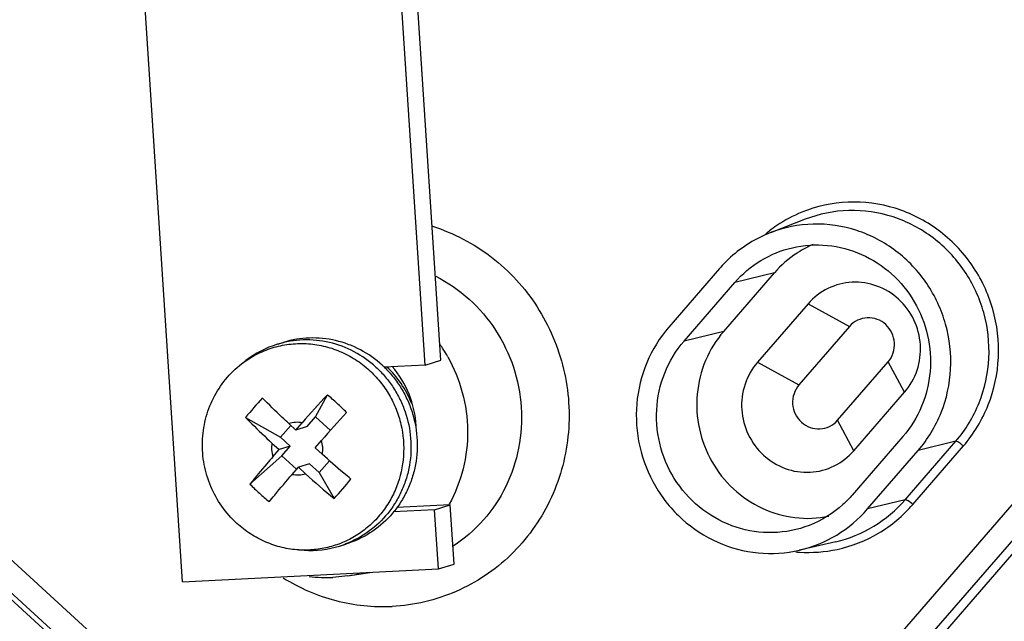
# Model space of a CAD drawing. Extents: x 12 to 202, y 3 to 290.
# Drawn here: x 147 to 160, y 66 to 74 of the extents above; entities that cross this region are included whole.
import ezdxf

# ---------------------------------------------------------------- set-up
doc = ezdxf.new("R2010")
doc.units = 0
doc.header["$LTSCALE"] = 19.36
doc.layers.get('0').update_dxf_attribs({"linetype": 'CONTINUOUS'})
doc.layers.add('ALL_FEATURES', color=7, linetype='CONTINUOUS')
doc.layers.add('ASSEM_MEM', color=7, linetype='CONTINUOUS')

msp = doc.modelspace()

# ---------------------------------------------------------------- linework, layer by layer
at = {"color": 7, "linetype": 'CONTINUOUS'}
for p, q in [((152.3395, 69.4565), (151.7915, 77.8695)), ((152.537, 69.5173), (151.9923, 77.8796)), ((149.276, 66.7203), (148.5576, 77.7487)), ((157.1397, 71.2994), (156.7009, 71.1297)), ((156.058, 70.6764), (155.4185, 69.9375)), ((156.1107, 69.8834), (156.7503, 70.6223)), ((155.6112, 69.761), (156.2507, 70.4999)), ((150.474, 69.7202), (150.553, 69.7445)), ((150.0228, 69.4729), (150.0756, 69.5136)), ((152.3395, 69.4565), (152.537, 69.5173)), ((152.3395, 69.4565), (151.8212, 69.4304)), ((150.9573, 68.8037), (151.1052, 69.0828)), ((150.073, 68.7952), (150.5156, 68.5459)), ((150.8507, 68.6806), (150.9573, 68.8037)), ((151.1436, 68.6331), (150.9573, 68.8037)), ((150.5156, 68.5459), (150.6448, 68.6952)), ((150.6193, 68.7186), (150.7085, 68.6368)), ((150.7085, 68.6368), (150.7865, 68.727)), ((150.8507, 68.6806), (150.7085, 68.6368)), ((150.5156, 68.5459), (150.6375, 68.4343)), ((158.3738, 68.5553), (157.7343, 67.8163)), ((150.4061, 68.4723), (150.4953, 68.3905)), ((150.6375, 68.4343), (150.4953, 68.3905)), ((150.5309, 68.3111), (150.6375, 68.4343)), ((150.9523, 68.4136), (151.0303, 68.5037)), ((150.9523, 68.4136), (151.0415, 68.3318)), ((150.1278, 67.9536), (150.5309, 68.3111)), ((150.4173, 68.3004), (150.4953, 68.3905)), ((150.7165, 68.1411), (150.5309, 68.3111)), ((157.927, 67.6398), (158.5666, 68.3788)), ((150.6611, 68.0771), (150.7391, 68.1673)), ((150.8813, 68.211), (150.7391, 68.1673)), ((150.7391, 68.1673), (150.8283, 68.0855)), ((150.8813, 68.211), (151.0032, 68.0994)), ((151.0032, 68.0994), (151.1329, 68.2492)), ((151.0032, 68.0994), (151.1906, 67.7716)), ((152.656, 67.691), (151.9836, 67.6571)), ((152.4585, 67.6303), (152.656, 67.691)), ((152.7047, 66.9439), (152.656, 67.691)), ((152.4585, 67.6303), (151.9386, 67.604)), ((152.5072, 66.8831), (152.4585, 67.6303)), ((151.258, 67.1714), (151.337, 67.1957)), ((157.5259, 67.2262), (157.0675, 67.1199)), ((150.7459, 67.1224), (150.8124, 67.1183)), ((152.5072, 66.8831), (152.7047, 66.9439)), ((149.276, 66.7203), (152.5072, 66.8831))]:
    msp.add_line(p, q, dxfattribs=at)
at = {"color": 9, "linetype": 'CONTINUOUS'}
for p, q in [((156.7503, 70.6223), (156.2507, 70.4999)), ((156.1107, 69.8834), (155.6112, 69.761)), ((158.402, 67.7562), (159.0415, 68.4952)), ((158.4984, 67.6964), (159.1379, 68.4354)), ((159.0415, 68.4952), (158.5666, 68.3788)), ((158.402, 67.7562), (157.927, 67.6398))]:
    msp.add_line(p, q, dxfattribs=at)
for centre, radius, start, end in [((157.757, 69.7732), 1.7443, 112.22783, 123.93987), ((157.7695, 69.7575), 1.7644, 127.90589, 129.68755), ((157.7606, 69.769), 1.7499, 123.96021, 127.90922), ((150.7182, 68.4196), 0.3149, 77.46344, 108.30778), ((150.7419, 68.4078), 0.3419, 169.13901, 198.3152), ((150.7057, 68.3963), 0.3419, 349.13901, 18.3152), ((150.7294, 68.3845), 0.3149, 257.46344, 288.30778), ((157.1795, 68.8522), 1.7611, 264.91745, 266.3083), ((157.178, 68.8431), 1.7519, 266.3364, 282.07694)]:
    msp.add_arc(centre, radius, start, end, dxfattribs=at)
at = {"color": 7, "linetype": 'CONTINUOUS'}
for centre, radius, start, end in [((157.7598, 69.7571), 1.3288, 122.43383, 122.966), ((157.7625, 69.7524), 1.3342, 112.9547, 122.42201), ((157.7773, 69.7327), 1.3588, 123.02243, 139.10037), ((150.8435, 68.5202), 1.2556, 107.11396, 127.70312), ((150.892, 68.4664), 1.341, 46.05163, 47.51196), ((152.8679, 66.5917), 3.559, 136.50075, 141.74675), ((161.0269, 59.8765), 13.5351, 137.142, 139.16392), ((147.2544, 64.6352), 5.883, 47.50937, 49.11352), ((147.1964, 64.5709), 5.9695, 45.92336, 47.5157), ((161.4609, 59.4829), 13.7903, 137.16071, 139.1452), ((156.5725, 74.3475), 8.4976, 227.46932, 230.70207), ((147.5788, 71.113), 4.9204, 317.22678, 321.02073), ((152.4986, 70.2994), 3.3353, 224.69699, 227.53033), ((152.5492, 70.353), 3.4089, 227.51141, 230.29759), ((150.8892, 68.3716), 1.2557, 266.49525, 287.08376), ((150.8902, 68.367), 1.2509, 287.0988, 290.87258)]:
    msp.add_arc(centre, radius, start, end, dxfattribs=at)
at = {"color": 9, "linetype": 'CONTINUOUS'}
for points, knots in [([(159.1379, 68.4354), (159.2702, 68.5881), (159.4847, 68.9436), (159.6136, 69.5524), (159.5405, 70.1742), (159.2731, 70.7403), (158.8404, 71.1889), (158.2893, 71.4697), (157.6813, 71.5505), (157.2816, 71.4633), (157.0971, 71.3879)], [0, 0, 0, 0, 0.1244582, 0.250174, 0.3767434, 0.5033615, 0.6292204, 0.753829, 0.8772321, 1, 1, 1, 1]), ([(159.0415, 68.4952), (159.1658, 68.6387), (159.3676, 68.9724), (159.4907, 69.5437), (159.4252, 70.1282), (159.178, 70.662), (158.7758, 71.0875), (158.2613, 71.3577), (157.6913, 71.4422), (157.3144, 71.3669), (157.1397, 71.2994)], [0, 0, 0, 0, 0.1244435, 0.2501305, 0.3766756, 0.503286, 0.6291613, 0.7538032, 0.8772342, 1, 1, 1, 1]), ([(159.1379, 68.4354), (159.1199, 68.4519), (159.0934, 68.4733), (159.0606, 68.4913), (159.0464, 68.4964), (159.0415, 68.4952)], [0, 0, 0, 0, 0.6382116, 0.8685592, 1, 1, 1, 1]), ([(157.5259, 67.2262), (157.6938, 67.2652), (158.0202, 67.3976), (158.2886, 67.6253), (158.402, 67.7562)], [0, 0, 0, 0, 0.4988273, 1, 1, 1, 1]), ([(157.5445, 67.13), (157.7273, 67.1692), (158.0832, 67.3085), (158.3755, 67.5545), (158.4984, 67.6964)], [0, 0, 0, 0, 0.4988467, 1, 1, 1, 1]), ([(158.4984, 67.6964), (158.4804, 67.713), (158.4539, 67.7344), (158.421, 67.7523), (158.4069, 67.7574), (158.402, 67.7562)], [0, 0, 0, 0, 0.6382116, 0.8685592, 1, 1, 1, 1])]:
    msp.add_open_spline(points, degree=3, knots=knots, dxfattribs=at)
at = {"color": 7, "linetype": 'CONTINUOUS'}
for points, knots in [([(156.7016, 71.13), (156.5173, 71.0589), (156.286, 70.9157), (156.1015, 70.7266), (156.058, 70.6764)], [0, 0, 0, 0, 0.7484132, 1, 1, 1, 1]), ([(158.5666, 68.3788), (158.6884, 68.5195), (158.8864, 68.8468), (159.0072, 69.4072), (158.943, 69.9805), (158.7007, 70.5041), (158.3063, 70.9215), (157.8017, 71.1868), (157.2426, 71.2698), (156.8729, 71.1962), (156.7016, 71.13)], [0, 0, 0, 0, 0.1244432, 0.2501294, 0.3766759, 0.5032835, 0.629162, 0.7538029, 0.8772381, 1, 1, 1, 1]), ([(156.2507, 70.4999), (156.3448, 70.6086), (156.5676, 70.7975), (156.8384, 70.9075), (156.9778, 70.9399)], [0, 0, 0, 0, 0.5011544, 1, 1, 1, 1]), ([(156.9778, 70.9399), (157.1218, 70.9733), (157.424, 70.993), (157.8631, 70.8763), (158.2472, 70.6263), (158.5383, 70.2683), (158.7083, 69.8375), (158.7408, 69.3761), (158.6327, 68.9293), (158.4717, 68.6684), (158.3738, 68.5553)], [0, 0, 0, 0, 0.1228113, 0.246486, 0.3713719, 0.4973512, 0.6238873, 0.7502379, 0.8757156, 1, 1, 1, 1]), ([(155.4185, 69.9375), (155.3028, 69.8038), (155.1126, 69.4956), (154.9849, 68.9677), (155.0232, 68.4225), (155.2242, 67.9136), (155.568, 67.4905), (156.0218, 67.1951), (156.5406, 67.0572), (156.8976, 67.0805), (157.0677, 67.1199)], [0, 0, 0, 0, 0.1242857, 0.2497605, 0.3761118, 0.5026459, 0.6286269, 0.753515, 0.8771875, 1, 1, 1, 1]), ([(156.1107, 69.8834), (156.0162, 69.7742), (155.8604, 69.5225), (155.7538, 69.0917), (155.7816, 68.646), (155.9412, 68.2282), (156.2173, 67.8784), (156.5839, 67.6303), (157.0055, 67.5083), (157.2978, 67.5199), (157.4377, 67.5484)], [0, 0, 0, 0, 0.1242524, 0.2496887, 0.3759984, 0.5025164, 0.6285099, 0.7534419, 0.8771668, 1, 1, 1, 1]), ([(151.7187, 69.431), (151.6359, 69.5069), (151.4509, 69.6378), (151.1345, 69.7565), (150.8001, 69.7896), (150.5793, 69.7526), (150.474, 69.7202)], [0, 0, 0, 0, 0.252648, 0.5032635, 0.7521354, 1, 1, 1, 1]), ([(151.7977, 69.4553), (151.7149, 69.5312), (151.5299, 69.6621), (151.2134, 69.7809), (150.8791, 69.8139), (150.6582, 69.7769), (150.5529, 69.7445)], [0, 0, 0, 0, 0.252648, 0.5032635, 0.7521353, 1, 1, 1, 1]), ([(157.1897, 67.4325), (157.0447, 67.3765), (156.7318, 67.3141), (156.2586, 67.3843), (155.8315, 67.6088), (155.4977, 67.9622), (155.2926, 68.4053), (155.2383, 68.8905), (155.3405, 69.3648), (155.5081, 69.6418), (155.6112, 69.761)], [0, 0, 0, 0, 0.1227571, 0.246195, 0.3708341, 0.4967143, 0.623323, 0.7498695, 0.8755563, 1, 1, 1, 1]), ([(150.0228, 69.4729), (150.0803, 69.5173), (150.2034, 69.5961), (150.4056, 69.6798), (150.6195, 69.7265), (150.8386, 69.7348), (151.0565, 69.7044), (151.2667, 69.6363), (151.463, 69.5326), (151.5806, 69.4418), (151.6352, 69.3918)], [0, 0, 0, 0, 0.124384, 0.2485273, 0.3726634, 0.4970268, 0.6218238, 0.7472106, 0.8732636, 1, 1, 1, 1]), ([(149.9617, 67.4582), (149.8912, 67.5228), (149.7636, 67.6681), (149.6234, 67.9217), (149.54, 68.1998), (149.5176, 68.4888), (149.5572, 68.7748), (149.6571, 69.044), (149.8124, 69.2832), (149.9486, 69.4156), (150.0228, 69.4729)], [0, 0, 0, 0, 0.1254171, 0.2513417, 0.3774435, 0.5033471, 0.6287166, 0.7533155, 0.877052, 1, 1, 1, 1]), ([(151.6352, 69.3918), (151.6844, 69.3468), (151.7762, 69.2489), (151.8904, 69.083), (151.9787, 68.9015), (152.0592, 68.6452), (152.0866, 68.3075), (152.0127, 67.9778), (151.8972, 67.7386), (151.7846, 67.5755), (151.6486, 67.4325), (151.4924, 67.313), (151.3197, 67.2198), (151.1347, 67.1553), (150.9417, 67.1208), (150.8109, 67.1184), (150.7459, 67.1224)], [0, 0, 0, 0, 0.063086, 0.1263829, 0.1898174, 0.2533008, 0.3796972, 0.5052779, 0.5678196, 0.6300585, 0.692018, 0.7537481, 0.8153212, 0.8768249, 0.9383538, 1, 1, 1, 1]), ([(151.7187, 69.431), (151.7604, 69.3928), (151.8393, 69.3109), (151.9412, 69.1741), (152.0256, 69.0253), (152.1125, 68.8146), (152.1711, 68.5337), (152.1585, 68.2474), (152.1063, 68.027), (152.0467, 67.8686), (151.9678, 67.7196), (151.8389, 67.5374), (151.636, 67.3442), (151.4389, 67.2375), (151.3359, 67.1982)], [0, 0, 0, 0, 0.0628834, 0.1259599, 0.1891651, 0.2524519, 0.3787632, 0.5046461, 0.5674244, 0.6299666, 0.6922576, 0.7542985, 0.877452, 1, 1, 1, 1]), ([(151.8226, 69.4319), (151.8641, 69.3919), (151.9422, 69.3063), (152.0421, 69.164), (152.1233, 69.0098), (152.2048, 68.7924), (152.254, 68.5043), (152.2291, 68.2137), (152.1658, 67.9921), (152.0976, 67.834), (152.0097, 67.6868), (151.8689, 67.5088), (151.6513, 67.3244), (151.4443, 67.2287), (151.3371, 67.1957)], [0, 0, 0, 0, 0.0629812, 0.1261315, 0.1894067, 0.2527468, 0.3791014, 0.5049479, 0.5676872, 0.6301784, 0.692412, 0.7543958, 0.8774557, 1, 1, 1, 1]), ([(150.6193, 68.7186), (150.5901, 68.7453), (150.4767, 68.8504), (150.3662, 68.9587), (150.2862, 69.0415)], [0, 0, 0, 0, 0.2558417, 1, 1, 1, 1]), ([(150.073, 68.7952), (150.0991, 68.7682), (150.2076, 68.6579), (150.3198, 68.5513), (150.4061, 68.4723)], [0, 0, 0, 0, 0.2429259, 1, 1, 1, 1]), ([(150.4173, 68.3004), (150.3918, 68.271), (150.2937, 68.1567), (150.1976, 68.0408), (150.1278, 67.9536)], [0, 0, 0, 0, 0.2582563, 1, 1, 1, 1]), ([(151.4038, 68.0179), (151.3729, 68.0431), (151.2499, 68.1451), (151.1299, 68.2508), (151.0415, 68.3318)], [0, 0, 0, 0, 0.2495107, 1, 1, 1, 1]), ([(150.3716, 67.7303), (150.3942, 67.7586), (150.4889, 67.8756), (150.5862, 67.9906), (150.6611, 68.0771)], [0, 0, 0, 0, 0.2403848, 1, 1, 1, 1]), ([(157.7343, 67.8163), (157.6975, 67.7739), (157.5414, 67.6139), (157.3456, 67.4927), (157.1897, 67.4325)], [0, 0, 0, 0, 0.2514966, 1, 1, 1, 1]), ([(157.0677, 67.1199), (157.2324, 67.1582), (157.5525, 67.2881), (157.8158, 67.5114), (157.927, 67.6398)], [0, 0, 0, 0, 0.4988311, 1, 1, 1, 1]), ([(150.7459, 67.1224), (150.6741, 67.1267), (150.5308, 67.148), (150.3242, 67.2165), (150.1312, 67.3194), (150.0155, 67.4089), (149.9617, 67.4582)], [0, 0, 0, 0, 0.2481378, 0.4974411, 0.7480522, 1, 1, 1, 1])]:
    msp.add_open_spline(points, degree=3, knots=knots, dxfattribs=at)
at = {"layer": 'ALL_FEATURES', "color": 9, "linetype": 'CONTINUOUS'}
for p, q in [((119.4001, 92.3798), (152.4585, 62.1007)), ((119.0095, 92.2384), (152.3926, 61.662)), ((152.379, 61.7579), (119.0956, 92.243)), ((177.5455, 87.7968), (152.3506, 58.6866)), ((152.4468, 58.6268), (177.6417, 87.7369)), ((157.1769, 70.2316), (157.7005, 69.9453)), ((156.5373, 69.4926), (157.061, 69.2063)), ((158.3957, 69.1152), (158.188, 69.4987)), ((157.7562, 68.3763), (157.5485, 68.7598))]:
    msp.add_line(p, q, dxfattribs=at)
at = {"layer": 'ALL_FEATURES', "color": 7, "linetype": 'CONTINUOUS'}
for p, q in [((177.1733, 87.8251), (152.2803, 59.0637)), ((157.1769, 70.2316), (156.5373, 69.4926)), ((157.7005, 69.9453), (157.061, 69.2063)), ((157.5485, 68.7598), (158.188, 69.4987)), ((157.7562, 68.3763), (158.3957, 69.1152)), ((151.365, 66.7961), (151.1753, 66.776)), ((151.363, 66.7956), (151.6397, 66.8394))]:
    msp.add_line(p, q, dxfattribs=at)
for centre, radius, start, end in [((150.9591, 68.6209), 1.9143, 32.83113, 34.8334), ((150.953, 68.6171), 1.9216, 29.42433, 32.82782), ((150.9831, 68.6231), 1.2455, 3.05867, 40.95478), ((151.031, 68.5909), 1.8418, 330.47376, 331.07622), ((151.0864, 68.557), 1.7832, 263.24195, 272.85593), ((151.0851, 68.5462), 1.7725, 279.08598, 284.17754)]:
    msp.add_arc(centre, radius, start, end, dxfattribs=at)
at = {"layer": 'ALL_FEATURES', "color": 9, "linetype": 'CONTINUOUS'}
for points, knots in [([(152.433, 71.2105), (152.7004, 71.1258), (153.2117, 70.8571), (153.7955, 70.2189), (154.1363, 69.4189), (154.1931, 68.5523), (153.9586, 67.7214), (153.4585, 67.0263), (152.753, 66.5522), (152.2004, 66.4233), (151.9244, 66.4094)], [0, 0, 0, 0, 0.1247492, 0.2507956, 0.3775565, 0.5041405, 0.6297342, 0.7539772, 0.8771246, 1, 1, 1, 1]), ([(152.474, 70.58), (152.6258, 70.5026), (152.9113, 70.3056), (153.2488, 69.9099), (153.4757, 69.4393), (153.5762, 68.9266), (153.5434, 68.4068), (153.3792, 67.9157), (153.0949, 67.4877), (152.8367, 67.2632), (152.696, 67.1712)], [0, 0, 0, 0, 0.124679, 0.2502828, 0.3764374, 0.5026405, 0.6283732, 0.7532402, 0.8770815, 1, 1, 1, 1]), ([(150.5481, 66.77), (150.7525, 66.6425), (151.2, 66.4479), (151.6858, 66.3974), (151.9244, 66.4094)], [0, 0, 0, 0, 0.5020563, 1, 1, 1, 1])]:
    msp.add_open_spline(points, degree=3, knots=knots, dxfattribs=at)
at = {"layer": 'ALL_FEATURES', "color": 7, "linetype": 'CONTINUOUS'}
for points, knots in [([(158.3957, 69.1152), (158.4654, 69.1958), (158.574, 69.3882), (158.6148, 69.716), (158.5309, 70.0373), (158.3344, 70.3039), (158.0541, 70.4756), (157.7317, 70.5252), (157.4174, 70.4444), (157.2458, 70.3113), (157.1769, 70.2316)], [0, 0, 0, 0, 0.1248485, 0.2511042, 0.3780739, 0.5045924, 0.6297748, 0.7535062, 0.8765058, 1, 1, 1, 1]), ([(158.188, 69.4987), (158.2431, 69.5623), (158.3028, 69.7422), (158.1999, 69.9525), (158.0514, 70.0428), (157.9224, 70.0628), (157.7967, 70.0304), (157.7281, 69.9771), (157.7005, 69.9453)], [0, 0, 0, 0, 0.2486924, 0.4999292, 0.6262905, 0.7511841, 0.8753595, 1, 1, 1, 1]), ([(152.6267, 69.5611), (152.7848, 69.2808), (152.9613, 68.6324), (152.7973, 67.9794), (152.643, 67.7001)], [0, 0, 0, 0, 0.5021672, 1, 1, 1, 1]), ([(156.5373, 69.4926), (156.4676, 69.4121), (156.359, 69.2197), (156.3182, 68.8918), (156.4021, 68.5705), (156.5986, 68.3039), (156.8789, 68.1322), (157.2013, 68.0827), (157.5156, 68.1634), (157.6872, 68.2966), (157.7562, 68.3763)], [0, 0, 0, 0, 0.1248485, 0.2511042, 0.3780739, 0.5045924, 0.6297748, 0.7535062, 0.8765058, 1, 1, 1, 1]), ([(157.061, 69.2063), (157.0059, 69.1427), (156.9462, 68.9629), (157.0491, 68.7526), (157.1976, 68.6623), (157.3266, 68.6423), (157.4523, 68.6747), (157.5209, 68.7279), (157.5485, 68.7598)], [0, 0, 0, 0, 0.2486924, 0.4999292, 0.6262905, 0.7511841, 0.8753595, 1, 1, 1, 1])]:
    msp.add_open_spline(points, degree=3, knots=knots, dxfattribs=at)
at = {"layer": 'ASSEM_MEM', "color": 7, "linetype": 'CONTINUOUS'}
for centre, radius, start, end in [((151.0378, 68.542), 1.2102, 21.38102, 47.36168), ((151.0302, 68.538), 1.2188, 20.65862, 21.42526)]:
    msp.add_arc(centre, radius, start, end, dxfattribs=at)

doc.saveas('drawing.dxf')
